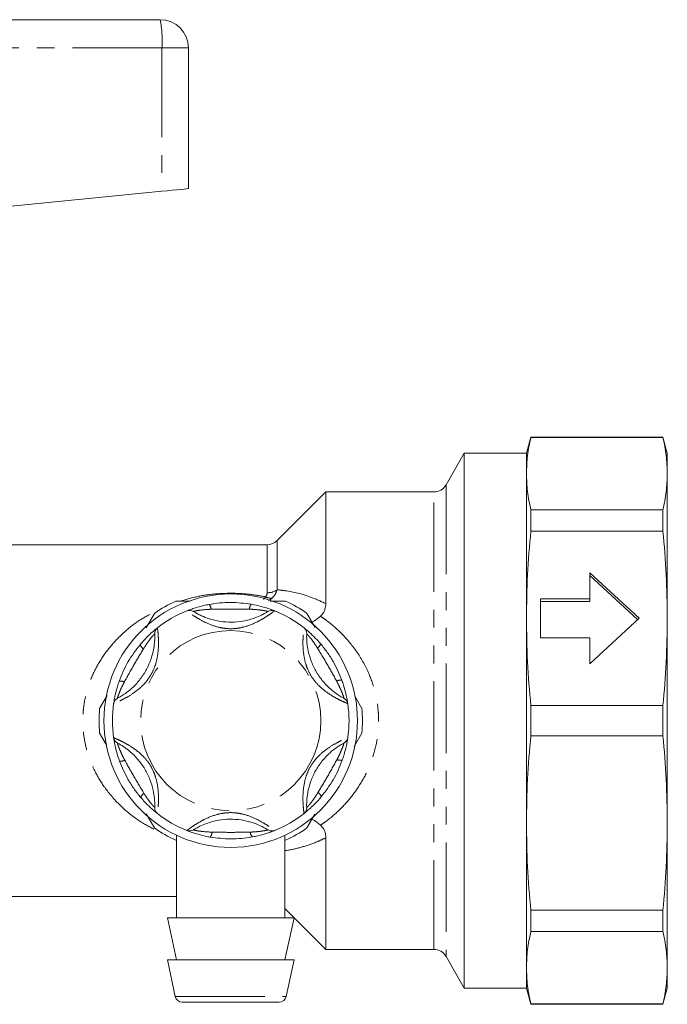
# Model space of a CAD drawing. Units: millimetres. Extents: x 124 to 261, y 69 to 250.
# Drawn here: x 215 to 261, y 174 to 244 of the extents above; entities that cross this region are included whole.
import ezdxf

# ---------------------------------------------------------------- set-up
doc = ezdxf.new("R2010")
doc.units = ezdxf.units.MM
doc.linetypes.add('PHANTOM', pattern=[12.7, 6.35, -1.27, 1.27, -1.27, 1.27, -1.27])

msp = doc.modelspace()

# ---------------------------------------------------------------- linework, layer by layer
at = {"color": 7, "linetype": 'Continuous', "lineweight": 15}
for p, q in [((181.6, 243.627), (224.551, 243.627)), ((226.551, 241.627), (226.551, 231.627)), ((192.594, 228.231), (224.666, 231.438)), ((250.859, 213.977), (250.551, 212.827)), ((260.243, 213.977), (250.859, 213.977)), ((250.859, 213.977), (250.859, 213.948)), ((260.243, 213.948), (250.859, 213.948)), ((260.551, 212.827), (260.243, 213.977)), ((260.243, 213.977), (260.243, 213.948)), ((246.138, 212.827), (244.839, 210.577)), ((250.551, 212.827), (246.138, 212.827)), ((246.138, 212.827), (246.138, 174.827)), ((250.551, 212.827), (250.551, 211.38)), ((260.551, 212.827), (260.551, 211.38)), ((250.551, 211.38), (250.551, 201.098)), ((260.551, 211.38), (260.551, 201.098)), ((236.301, 210.077), (232.844, 206.62)), ((243.973, 210.077), (236.301, 210.077)), ((236.301, 210.077), (236.301, 202.146)), ((250.859, 208.813), (250.859, 207.297)), ((250.859, 208.813), (260.243, 208.813)), ((260.243, 208.813), (260.243, 207.297)), ((260.243, 207.297), (250.859, 207.297)), ((232.137, 206.327), (198.551, 206.327)), ((255.051, 202.483), (255.051, 204.331)), ((255.051, 204.331), (258.551, 201.098)), ((255.051, 204.14), (258.447, 201.002)), ((232.358, 202.327), (233.446, 202.327)), ((251.551, 202.483), (255.051, 202.483)), ((251.551, 199.712), (251.551, 202.483)), ((251.551, 202.292), (255.051, 202.292)), ((255.051, 202.292), (255.051, 202.483)), ((223.551, 200.434), (224.137, 201.45)), ((234.964, 201.45), (235.537, 200.458)), ((250.551, 201.098), (250.551, 186.556)), ((258.551, 201.098), (255.051, 197.864)), ((260.551, 201.098), (260.551, 186.556)), ((255.051, 199.712), (251.551, 199.712)), ((255.051, 197.864), (255.051, 199.712)), ((220.242, 194.703), (220.77, 195.618)), ((238.355, 195.578), (238.86, 194.703)), ((250.859, 194.899), (250.859, 192.755)), ((250.859, 194.899), (260.243, 194.899)), ((260.243, 194.899), (260.243, 192.755)), ((220.749, 192.072), (220.242, 192.95)), ((238.86, 192.95), (238.312, 192.002)), ((260.243, 192.755), (250.859, 192.755)), ((224.137, 186.203), (223.551, 187.219)), ((235.528, 187.179), (234.964, 186.203)), ((250.551, 186.556), (250.551, 176.273)), ((260.551, 186.556), (260.551, 176.273)), ((225.701, 185.668), (225.701, 179.827)), ((233.401, 179.827), (233.401, 185.692)), ((236.301, 185.507), (236.301, 177.577)), ((198.551, 181.327), (225.701, 181.327)), ((233.401, 180.477), (236.301, 177.577)), ((225.051, 179.827), (225.701, 176.827)), ((234.051, 179.827), (225.051, 179.827)), ((233.401, 176.827), (234.051, 179.827)), ((250.859, 180.357), (260.243, 180.357)), ((250.859, 180.357), (250.859, 178.841)), ((260.243, 180.357), (260.243, 178.841)), ((260.243, 178.841), (250.859, 178.841)), ((236.301, 177.577), (243.973, 177.577)), ((244.839, 177.077), (246.138, 174.827)), ((225.051, 176.827), (225.615, 174.221)), ((234.051, 176.827), (225.051, 176.827)), ((233.486, 174.221), (234.051, 176.827)), ((250.551, 176.273), (250.551, 174.827)), ((260.551, 176.273), (260.551, 174.827)), ((246.138, 174.827), (250.551, 174.827)), ((250.551, 174.827), (250.859, 173.677)), ((260.243, 173.677), (260.551, 174.827)), ((232.997, 173.827), (226.104, 173.827)), ((250.859, 173.705), (260.243, 173.705)), ((250.859, 173.705), (250.859, 173.677)), ((250.859, 173.677), (260.243, 173.677)), ((260.243, 173.705), (260.243, 173.677))]:
    msp.add_line(p, q, dxfattribs=at)
at = {"color": 8, "linetype": 'PHANTOM', "lineweight": 0}
for p, q in [((224.666, 241.627), (181.551, 241.627)), ((224.666, 241.627), (224.666, 231.438)), ((226.551, 241.627), (224.666, 241.627)), ((244.839, 210.577), (244.839, 177.077)), ((243.973, 177.577), (243.973, 210.077)), ((232.844, 206.62), (232.844, 203.129)), ((232.137, 202.916), (232.137, 206.327)), ((225.615, 174.221), (233.486, 174.221))]:
    msp.add_line(p, q, dxfattribs=at)
at = {"color": 7, "linetype": 'Continuous', "lineweight": 15, "flags": 128}
msp.add_lwpolyline([(224.666, 231.438), (225.04, 231.476), (225.396, 231.511), (225.721, 231.544), (226.005, 231.572), (226.237, 231.595), (226.409, 231.613), (226.515, 231.623), (226.551, 231.627)], dxfattribs=at)
at = {"color": 7, "linetype": 'Continuous', "lineweight": 15}
msp.add_circle((229.551, 193.827), 9, dxfattribs=at)
at = {"color": 8, "linetype": 'PHANTOM', "lineweight": 0}
msp.add_circle((229.551, 193.827), 6.4, dxfattribs=at)
at = {"color": 7, "linetype": 'Continuous', "lineweight": 15}
for centre, radius, start, end in [((224.551, 241.627), 2, 0, 90), ((243.973, 211.077), 1, 270, 330), ((232.137, 207.327), 1, 270, 315), ((229.551, 193.827), 9.35, 114.61998, 125.38002), ((229.551, 193.827), 9.35, 54.61998, 65.38002), ((229.551, 193.827), 8.4, 111.70289, 128.29711), ((226.629, 201.167), 0.5, 57.91626, 111.70289), ((232.472, 201.167), 0.5, 68.29711, 122.08374), ((229.551, 193.827), 8.4, 51.70289, 68.29711), ((224.655, 200.027), 0.5, 128.29711, 182.08374), ((234.447, 200.027), 0.5, 357.91626, 51.70289), ((221.733, 194.967), 0.5, 117.91626, 171.70289), ((237.368, 194.967), 0.5, 8.29711, 62.08374), ((229.551, 193.827), 9.35, 174.61998, 185.38002), ((229.551, 193.827), 8.4, 171.70289, 188.29711), ((229.551, 193.827), 8.4, 351.70289, 8.29711), ((229.551, 193.827), 9.35, 354.61998, 5.38002), ((221.733, 192.687), 0.5, 188.29711, 242.08374), ((237.368, 192.687), 0.5, 297.91626, 351.70289), ((224.655, 187.627), 0.5, 177.91626, 231.70289), ((234.447, 187.627), 0.5, 308.29711, 2.08374), ((229.551, 193.827), 8.4, 231.70289, 248.29711), ((229.551, 193.827), 8.4, 291.70289, 308.29711), ((229.551, 193.827), 9.35, 234.61998, 245.38002), ((229.551, 193.827), 9.35, 294.61998, 305.38002), ((226.629, 186.487), 0.5, 248.29711, 302.08374), ((232.472, 186.487), 0.5, 237.91626, 291.70289), ((243.973, 176.577), 1, 30, 90), ((226.104, 174.327), 0.5, 192.22512, 270), ((232.997, 174.327), 0.5, 270, 347.77488)]:
    msp.add_arc(centre, radius, start, end, dxfattribs=at)
at = {"color": 8, "linetype": 'PHANTOM', "lineweight": 0}
for centre, radius, start, end in [((215.942, 242.125), 8.739, 356.73089, 9.895), ((232.157, 204.129), 1.213, 269.03784, 304.48578), ((232.438, 203.44), 0.917, 242.80742, 272.57147), ((227.59, 201.708), 0.571, 3.50667, 41.43208), ((231.524, 201.706), 0.652, 142.85395, 176.5336), ((223.714, 199.475), 0.652, 202.85459, 236.533), ((235.396, 199.465), 0.571, 303.50645, 341.43271), ((221.745, 196.069), 0.571, 63.50684, 101.43206), ((237.361, 196.057), 0.652, 82.85397, 116.53346), ((221.74, 191.596), 0.652, 262.85434, 296.533), ((237.356, 191.584), 0.571, 243.50696, 281.43202), ((223.706, 188.188), 0.571, 123.50721, 161.43158), ((235.388, 188.178), 0.652, 22.85463, 56.53292), ((227.577, 185.947), 0.652, 322.85431, 356.53272), ((231.511, 185.945), 0.571, 183.50706, 221.43174)]:
    msp.add_arc(centre, radius, start, end, dxfattribs=at)
at = {"color": 7, "linetype": 'Continuous', "lineweight": 15}
for points, knots in [([(250.859, 213.948), (250.77, 213.521), (250.592, 212.667), (250.565, 211.809), (250.551, 211.38)], [0, 0, 0, 0, 0.499517, 1, 1, 1, 1]), ([(260.551, 211.38), (260.537, 211.809), (260.509, 212.666), (260.332, 213.52), (260.243, 213.948)], [0, 0, 0, 0, 0.499486, 1, 1, 1, 1]), ([(250.551, 211.38), (250.564, 210.952), (250.592, 210.095), (250.77, 209.24), (250.859, 208.813)], [0, 0, 0, 0, 0.499486, 1, 1, 1, 1]), ([(260.243, 208.813), (260.331, 209.24), (260.509, 210.094), (260.537, 210.951), (260.551, 211.38)], [0, 0, 0, 0, 0.4995172, 1, 1, 1, 1]), ([(250.859, 207.297), (250.77, 206.266), (250.592, 204.203), (250.565, 202.133), (250.551, 201.098)], [0, 0, 0, 0, 0.499517, 1, 1, 1, 1]), ([(260.551, 201.098), (260.537, 202.131), (260.509, 204.201), (260.332, 206.264), (260.243, 207.297)], [0, 0, 0, 0, 0.499486, 1, 1, 1, 1]), ([(225.656, 202.327), (225.741, 202.327), (226.077, 202.327), (226.419, 202.327), (226.674, 202.327)], [0, 0, 0, 0, 0.254459, 1, 1, 1, 1]), ([(228.018, 202.086), (228.269, 202.125), (228.776, 202.205), (229.78, 202.253), (230.521, 202.161), (231.004, 202.1)], [0, 0, 0, 0, 0.254902, 0.513824, 1, 1, 1, 1]), ([(226.444, 201.631), (226.459, 201.637), (226.488, 201.649), (226.71, 201.733), (227.08, 201.859), (227.54, 201.99), (227.885, 202.059), (228.018, 202.086)], [0, 0, 0, 0, 0.177694, 0.357539, 0.546578, 0.824809, 1, 1, 1, 1]), ([(226.895, 201.59), (226.907, 201.583), (226.932, 201.567), (227.142, 201.441), (227.507, 201.255), (228.074, 201.032), (228.805, 200.86), (229.615, 200.806), (230.451, 200.883), (231.19, 201.085), (231.716, 201.314), (232.005, 201.468), (232.174, 201.57), (232.196, 201.583), (232.207, 201.59)], [0, 0, 0, 0, 0.060825, 0.129421, 0.195412, 0.282454, 0.395722, 0.508861, 0.621977, 0.747428, 0.826986, 0.884277, 0.941565, 1, 1, 1, 1]), ([(231.004, 202.1), (231.063, 202.089), (231.364, 202.034), (231.827, 201.919), (232.283, 201.773), (232.487, 201.697), (232.621, 201.646), (232.641, 201.638), (232.657, 201.631)], [0, 0, 0, 0, 0.074486, 0.379341, 0.597188, 0.767825, 0.812538, 1, 1, 1, 1]), ([(236.301, 202.146), (236.291, 202.007), (236.272, 201.727), (236.112, 201.417), (235.969, 201.279), (235.937, 201.248)], [0, 0, 0, 0, 0.433149, 0.870504, 1, 1, 1, 1]), ([(235.308, 200.855), (235.354, 200.869), (235.56, 200.934), (235.772, 201.111), (235.937, 201.248)], [0, 0, 0, 0, 0.2266618, 1, 1, 1, 1]), ([(250.551, 201.098), (250.564, 200.064), (250.592, 197.994), (250.77, 195.931), (250.859, 194.899)], [0, 0, 0, 0, 0.499486, 1, 1, 1, 1]), ([(260.243, 194.899), (260.331, 195.929), (260.509, 197.992), (260.537, 200.062), (260.551, 201.098)], [0, 0, 0, 0, 0.499517, 1, 1, 1, 1]), ([(223.112, 199.222), (223.151, 199.268), (223.349, 199.501), (223.68, 199.844), (224.035, 200.165), (224.203, 200.305), (224.315, 200.395), (224.331, 200.408), (224.345, 200.419)], [0, 0, 0, 0, 0.074486, 0.379341, 0.597189, 0.767825, 0.812538, 1, 1, 1, 1]), ([(234.757, 200.419), (234.769, 200.41), (234.793, 200.39), (234.978, 200.241), (235.272, 199.983), (235.615, 199.65), (235.847, 199.385), (235.937, 199.283)], [0, 0, 0, 0, 0.177694, 0.357539, 0.546578, 0.824809, 1, 1, 1, 1]), ([(221.499, 195.409), (221.512, 195.415), (221.538, 195.429), (221.752, 195.548), (222.096, 195.771), (222.572, 196.15), (223.087, 196.697), (223.538, 197.372), (223.89, 198.134), (224.084, 198.875), (224.149, 199.445), (224.16, 199.773), (224.157, 199.97), (224.156, 199.996), (224.155, 200.008)], [0, 0, 0, 0, 0.060825, 0.129421, 0.195412, 0.282454, 0.395722, 0.508861, 0.621977, 0.747428, 0.826986, 0.884277, 0.941565, 1, 1, 1, 1]), ([(234.946, 200.008), (234.946, 199.995), (234.944, 199.965), (234.941, 199.72), (234.962, 199.311), (235.052, 198.708), (235.269, 197.989), (235.627, 197.261), (236.112, 196.575), (236.656, 196.036), (237.117, 195.695), (237.396, 195.522), (237.568, 195.426), (237.591, 195.414), (237.602, 195.409)], [0, 0, 0, 0, 0.0608249, 0.1294209, 0.1954124, 0.2824537, 0.3957217, 0.5088612, 0.6219772, 0.7474281, 0.826986, 0.8842774, 0.941565, 1, 1, 1, 1]), ([(221.632, 196.629), (221.723, 196.866), (221.907, 197.344), (222.368, 198.238), (222.818, 198.834), (223.112, 199.222)], [0, 0, 0, 0, 0.254901, 0.513824, 1, 1, 1, 1]), ([(235.937, 199.283), (236.097, 199.086), (236.419, 198.687), (236.963, 197.842), (237.253, 197.154), (237.442, 196.705)], [0, 0, 0, 0, 0.254901, 0.513824, 1, 1, 1, 1]), ([(221.239, 195.039), (221.241, 195.054), (221.245, 195.085), (221.283, 195.32), (221.359, 195.703), (221.476, 196.167), (221.588, 196.5), (221.632, 196.629)], [0, 0, 0, 0, 0.177694, 0.357539, 0.546578, 0.824809, 1, 1, 1, 1]), ([(237.442, 196.705), (237.462, 196.648), (237.565, 196.36), (237.697, 195.902), (237.798, 195.434), (237.835, 195.219), (237.857, 195.077), (237.86, 195.056), (237.863, 195.039)], [0, 0, 0, 0, 0.074486, 0.379341, 0.597188, 0.767825, 0.812538, 1, 1, 1, 1]), ([(221.659, 190.949), (221.639, 191.005), (221.536, 191.293), (221.404, 191.751), (221.303, 192.22), (221.267, 192.435), (221.244, 192.576), (221.241, 192.598), (221.239, 192.615)], [0, 0, 0, 0, 0.074486, 0.379341, 0.597188, 0.767825, 0.812538, 1, 1, 1, 1]), ([(237.863, 192.615), (237.861, 192.599), (237.856, 192.568), (237.819, 192.334), (237.743, 191.95), (237.626, 191.487), (237.513, 191.153), (237.469, 191.024)], [0, 0, 0, 0, 0.177694, 0.357539, 0.546578, 0.824809, 1, 1, 1, 1]), ([(250.859, 192.755), (250.77, 191.724), (250.592, 189.661), (250.565, 187.591), (250.551, 186.556)], [0, 0, 0, 0, 0.4995172, 1, 1, 1, 1]), ([(260.551, 186.556), (260.537, 187.589), (260.509, 189.659), (260.332, 191.722), (260.243, 192.755)], [0, 0, 0, 0, 0.499486, 1, 1, 1, 1]), ([(224.155, 187.645), (224.156, 187.659), (224.157, 187.688), (224.161, 187.933), (224.139, 188.343), (224.049, 188.945), (223.833, 189.664), (223.474, 190.392), (222.99, 191.078), (222.446, 191.617), (221.984, 191.958), (221.706, 192.131), (221.533, 192.227), (221.511, 192.239), (221.499, 192.245)], [0, 0, 0, 0, 0.060825, 0.129421, 0.195412, 0.282454, 0.395722, 0.508861, 0.621977, 0.747428, 0.826986, 0.884277, 0.941565, 1, 1, 1, 1]), ([(237.602, 192.245), (237.59, 192.238), (237.563, 192.225), (237.35, 192.106), (237.006, 191.882), (236.529, 191.503), (236.015, 190.956), (235.563, 190.281), (235.212, 189.519), (235.017, 188.778), (234.952, 188.208), (234.941, 187.88), (234.945, 187.683), (234.946, 187.658), (234.946, 187.645)], [0, 0, 0, 0, 0.060825, 0.129421, 0.195412, 0.282454, 0.395722, 0.508861, 0.621977, 0.747428, 0.826986, 0.884277, 0.941565, 1, 1, 1, 1]), ([(237.469, 191.024), (237.378, 190.787), (237.194, 190.309), (236.734, 189.415), (236.283, 188.82), (235.989, 188.431)], [0, 0, 0, 0, 0.254901, 0.513824, 1, 1, 1, 1]), ([(223.164, 188.37), (223.005, 188.568), (222.683, 188.966), (222.139, 189.812), (221.848, 190.5), (221.659, 190.949)], [0, 0, 0, 0, 0.254902, 0.513824, 1, 1, 1, 1]), ([(224.345, 187.234), (224.333, 187.244), (224.308, 187.263), (224.124, 187.413), (223.83, 187.671), (223.487, 188.004), (223.254, 188.268), (223.164, 188.37)], [0, 0, 0, 0, 0.177694, 0.357539, 0.546578, 0.824809, 1, 1, 1, 1]), ([(235.989, 188.431), (235.95, 188.386), (235.752, 188.152), (235.421, 187.809), (235.066, 187.488), (234.898, 187.348), (234.787, 187.258), (234.77, 187.245), (234.757, 187.234)], [0, 0, 0, 0, 0.074486, 0.379341, 0.597189, 0.767825, 0.812538, 1, 1, 1, 1]), ([(232.207, 186.063), (232.195, 186.071), (232.17, 186.086), (231.96, 186.212), (231.594, 186.398), (231.028, 186.621), (230.297, 186.793), (229.487, 186.847), (228.651, 186.77), (227.912, 186.569), (227.386, 186.339), (227.096, 186.185), (226.927, 186.083), (226.906, 186.07), (226.895, 186.063)], [0, 0, 0, 0, 0.0608248, 0.1294208, 0.1954124, 0.2824536, 0.3957216, 0.5088613, 0.6219773, 0.747428, 0.8269859, 0.8842775, 0.941565, 1, 1, 1, 1]), ([(235.308, 186.799), (235.354, 186.784), (235.56, 186.72), (235.772, 186.542), (235.937, 186.405)], [0, 0, 0, 0, 0.2266618, 1, 1, 1, 1]), ([(235.937, 186.405), (236.018, 186.315), (236.201, 186.113), (236.29, 185.786), (236.298, 185.578), (236.301, 185.507)], [0, 0, 0, 0, 0.346695, 0.7804, 1, 1, 1, 1]), ([(250.551, 186.556), (250.564, 185.522), (250.592, 183.452), (250.77, 181.389), (250.859, 180.357)], [0, 0, 0, 0, 0.499486, 1, 1, 1, 1]), ([(260.243, 180.357), (260.331, 181.387), (260.509, 183.45), (260.537, 185.52), (260.551, 186.556)], [0, 0, 0, 0, 0.499517, 1, 1, 1, 1]), ([(228.097, 185.553), (228.038, 185.564), (227.737, 185.619), (227.275, 185.734), (226.819, 185.881), (226.614, 185.956), (226.48, 186.008), (226.46, 186.016), (226.444, 186.022)], [0, 0, 0, 0, 0.074485, 0.379341, 0.597188, 0.767825, 0.812538, 1, 1, 1, 1]), ([(231.083, 185.568), (230.832, 185.528), (230.326, 185.449), (229.322, 185.4), (228.581, 185.493), (228.097, 185.553)], [0, 0, 0, 0, 0.254901, 0.513823, 1, 1, 1, 1]), ([(232.657, 186.022), (232.643, 186.016), (232.614, 186.005), (232.392, 185.92), (232.022, 185.794), (231.562, 185.664), (231.216, 185.594), (231.083, 185.568)], [0, 0, 0, 0, 0.177694, 0.357539, 0.546578, 0.824809, 1, 1, 1, 1]), ([(250.859, 178.841), (250.77, 178.414), (250.592, 177.559), (250.565, 176.702), (250.551, 176.273)], [0, 0, 0, 0, 0.4995172, 1, 1, 1, 1]), ([(260.551, 176.273), (260.537, 176.701), (260.509, 177.558), (260.332, 178.413), (260.243, 178.841)], [0, 0, 0, 0, 0.499486, 1, 1, 1, 1]), ([(250.551, 176.273), (250.564, 175.845), (250.592, 174.988), (250.77, 174.133), (250.859, 173.705)], [0, 0, 0, 0, 0.499486, 1, 1, 1, 1]), ([(260.243, 173.705), (260.331, 174.132), (260.509, 174.987), (260.537, 175.844), (260.551, 176.273)], [0, 0, 0, 0, 0.499517, 1, 1, 1, 1])]:
    msp.add_open_spline(points, degree=3, knots=knots, dxfattribs=at)
at = {"color": 8, "linetype": 'PHANTOM', "lineweight": 0}
for points, knots in [([(225.968, 202.327), (226.403, 202.451), (227.226, 202.686), (228.517, 202.855), (229.735, 202.896), (230.916, 202.824), (231.649, 202.691), (232.019, 202.625)], [0, 0, 0, 0, 0.22608, 0.427736, 0.633657, 0.815267, 1, 1, 1, 1]), ([(232.019, 202.625), (232.052, 202.666), (232.125, 202.757), (232.133, 202.86), (232.137, 202.916)], [0, 0, 0, 0, 0.453466, 1, 1, 1, 1]), ([(232.844, 203.129), (232.803, 203.011), (232.725, 202.787), (232.558, 202.609), (232.479, 202.524)], [0, 0, 0, 0, 0.524496, 1, 1, 1, 1]), ([(232.844, 203.129), (233.039, 203.107), (233.819, 203.021), (234.984, 202.743), (235.936, 202.311), (236.301, 202.146)], [0, 0, 0, 0, 0.171057, 0.682872, 1, 1, 1, 1]), ([(232.019, 202.625), (232.002, 202.6), (231.952, 202.527), (231.9, 202.484), (231.866, 202.455)], [0, 0, 0, 0, 0.340354, 1, 1, 1, 1]), ([(232.479, 202.524), (232.454, 202.501), (232.375, 202.428), (232.286, 202.389), (232.224, 202.362)], [0, 0, 0, 0, 0.313633, 1, 1, 1, 1]), ([(224.092, 186.12), (223.702, 186.333), (222.835, 186.805), (221.658, 187.798), (220.637, 188.968), (219.865, 190.245), (219.373, 191.479), (219.097, 192.733), (219.036, 193.68), (219.07, 194.46), (219.166, 195.3), (219.459, 196.456), (220.044, 197.749), (220.83, 198.928), (221.829, 200.007), (222.912, 200.9), (223.741, 201.343), (224.092, 201.53)], [0, 0, 0, 0, 0.070096, 0.156178, 0.244483, 0.314528, 0.38668, 0.445388, 0.505955, 0.526728, 0.561275, 0.631529, 0.704595, 0.777173, 0.851539, 0.937004, 1, 1, 1, 1]), ([(232.657, 201.631), (232.643, 201.62), (232.616, 201.599), (232.402, 201.437), (232.046, 201.191), (231.431, 200.825), (230.654, 200.5), (229.843, 200.349), (229.235, 200.359), (228.548, 200.482), (227.86, 200.733), (227.2, 201.097), (226.756, 201.395), (226.492, 201.594), (226.46, 201.619), (226.444, 201.631)], [0, 0, 0, 0, 0.062622, 0.124191, 0.18553, 0.268465, 0.390084, 0.466423, 0.545726, 0.593615, 0.7015, 0.790758, 0.861088, 0.934814, 1, 1, 1, 1]), ([(228.16, 201.743), (228.048, 201.737), (227.769, 201.723), (227.395, 201.684), (227.1, 201.634), (226.928, 201.598), (226.906, 201.593), (226.895, 201.59)], [0, 0, 0, 0, 0.196584, 0.487399, 0.671028, 0.838278, 1, 1, 1, 1]), ([(230.873, 201.745), (230.432, 201.753), (229.528, 201.768), (228.624, 201.751), (228.16, 201.743)], [0, 0, 0, 0, 0.487348, 1, 1, 1, 1]), ([(232.207, 201.59), (232.198, 201.592), (232.188, 201.595), (232.112, 201.611), (232.031, 201.628), (231.85, 201.66), (231.545, 201.705), (231.171, 201.734), (230.924, 201.743), (230.873, 201.745)], [0, 0, 0, 0, 0.141068, 0.170291, 0.335388, 0.370869, 0.586195, 0.914879, 1, 1, 1, 1]), ([(235.937, 201.248), (236.059, 201.162), (236.6, 200.782), (237.527, 199.97), (238.583, 198.688), (239.368, 197.265), (239.848, 195.819), (240.031, 194.665), (240.068, 193.487), (239.949, 192.295), (239.563, 190.888), (238.946, 189.577), (238.168, 188.432), (237.278, 187.461), (236.525, 186.818), (236.059, 186.491), (235.937, 186.405)], [0, 0, 0, 0, 0.025767, 0.114265, 0.212626, 0.310853, 0.389167, 0.467428, 0.504165, 0.584657, 0.665198, 0.747066, 0.829007, 0.901609, 0.974233, 1, 1, 1, 1]), ([(224.345, 200.419), (224.347, 200.402), (224.353, 200.367), (224.386, 200.101), (224.421, 199.67), (224.43, 198.955), (224.323, 198.119), (224.048, 197.341), (223.736, 196.819), (223.286, 196.286), (222.724, 195.816), (222.079, 195.427), (221.599, 195.19), (221.295, 195.061), (221.257, 195.046), (221.239, 195.039)], [0, 0, 0, 0, 0.062622, 0.124191, 0.18553, 0.268465, 0.390084, 0.466424, 0.545726, 0.593615, 0.7015, 0.790758, 0.861088, 0.934814, 1, 1, 1, 1]), ([(237.863, 195.039), (237.846, 195.045), (237.814, 195.058), (237.567, 195.163), (237.176, 195.348), (236.552, 195.697), (235.882, 196.207), (235.346, 196.835), (235.05, 197.366), (234.813, 198.022), (234.687, 198.744), (234.672, 199.497), (234.707, 200.031), (234.748, 200.359), (234.754, 200.4), (234.757, 200.419)], [0, 0, 0, 0, 0.062622, 0.124191, 0.18553, 0.268465, 0.390083, 0.466424, 0.545726, 0.593615, 0.7015, 0.790758, 0.861088, 0.934814, 1, 1, 1, 1]), ([(224.155, 200.008), (224.149, 200.002), (224.142, 199.995), (224.09, 199.937), (224.035, 199.875), (223.917, 199.735), (223.725, 199.493), (223.513, 199.183), (223.381, 198.974), (223.354, 198.931)], [0, 0, 0, 0, 0.141068, 0.170291, 0.335388, 0.370869, 0.586195, 0.914879, 1, 1, 1, 1]), ([(235.711, 198.989), (235.65, 199.084), (235.498, 199.318), (235.277, 199.622), (235.087, 199.853), (234.97, 199.984), (234.954, 200), (234.946, 200.008)], [0, 0, 0, 0, 0.196584, 0.4874, 0.671028, 0.838278, 1, 1, 1, 1]), ([(223.354, 198.931), (223.127, 198.553), (222.662, 197.777), (222.224, 196.986), (222, 196.581)], [0, 0, 0, 0, 0.4873482, 1, 1, 1, 1]), ([(237.07, 196.641), (236.856, 197.026), (236.417, 197.817), (235.95, 198.592), (235.711, 198.989)], [0, 0, 0, 0, 0.487348, 1, 1, 1, 1]), ([(222, 196.581), (221.948, 196.48), (221.821, 196.232), (221.669, 195.888), (221.563, 195.608), (221.509, 195.441), (221.503, 195.419), (221.499, 195.409)], [0, 0, 0, 0, 0.196584, 0.4874, 0.671028, 0.838278, 1, 1, 1, 1]), ([(237.602, 195.409), (237.6, 195.417), (237.597, 195.426), (237.573, 195.501), (237.547, 195.58), (237.484, 195.752), (237.37, 196.039), (237.208, 196.377), (237.093, 196.596), (237.07, 196.641)], [0, 0, 0, 0, 0.1410682, 0.1702912, 0.3353877, 0.3708691, 0.5861958, 0.9148795, 1, 1, 1, 1]), ([(221.239, 192.615), (221.255, 192.608), (221.287, 192.595), (221.535, 192.491), (221.925, 192.306), (222.55, 191.956), (223.22, 191.446), (223.756, 190.819), (224.051, 190.287), (224.289, 189.631), (224.415, 188.909), (224.429, 188.156), (224.394, 187.623), (224.354, 187.294), (224.348, 187.253), (224.345, 187.234)], [0, 0, 0, 0, 0.062622, 0.124191, 0.18553, 0.268465, 0.390083, 0.466423, 0.545726, 0.593615, 0.7015, 0.790758, 0.861088, 0.934814, 1, 1, 1, 1]), ([(234.757, 187.234), (234.754, 187.252), (234.749, 187.286), (234.716, 187.553), (234.681, 187.983), (234.671, 188.699), (234.778, 189.534), (235.053, 190.312), (235.366, 190.834), (235.815, 191.367), (236.378, 191.838), (237.023, 192.227), (237.502, 192.463), (237.807, 192.592), (237.845, 192.607), (237.863, 192.615)], [0, 0, 0, 0, 0.062622, 0.124191, 0.18553, 0.268465, 0.390083, 0.466424, 0.545726, 0.593615, 0.7015, 0.790758, 0.861088, 0.934814, 1, 1, 1, 1]), ([(221.499, 192.245), (221.502, 192.237), (221.505, 192.227), (221.528, 192.152), (221.555, 192.074), (221.617, 191.902), (221.731, 191.615), (221.893, 191.276), (222.008, 191.057), (222.032, 191.012)], [0, 0, 0, 0, 0.141068, 0.170291, 0.335388, 0.370869, 0.586195, 0.914879, 1, 1, 1, 1]), ([(237.102, 191.073), (237.153, 191.173), (237.281, 191.422), (237.433, 191.765), (237.538, 192.045), (237.592, 192.212), (237.599, 192.234), (237.602, 192.245)], [0, 0, 0, 0, 0.1965844, 0.4874001, 0.6710276, 0.838278, 1, 1, 1, 1]), ([(222.032, 191.012), (222.246, 190.627), (222.685, 189.836), (223.151, 189.062), (223.39, 188.664)], [0, 0, 0, 0, 0.487348, 1, 1, 1, 1]), ([(235.748, 188.722), (235.974, 189.1), (236.439, 189.876), (236.877, 190.667), (237.102, 191.073)], [0, 0, 0, 0, 0.487348, 1, 1, 1, 1]), ([(223.39, 188.664), (223.452, 188.57), (223.603, 188.335), (223.824, 188.032), (224.015, 187.8), (224.132, 187.67), (224.147, 187.653), (224.155, 187.645)], [0, 0, 0, 0, 0.1965842, 0.4874001, 0.6710276, 0.8382781, 1, 1, 1, 1]), ([(234.946, 187.645), (234.952, 187.651), (234.959, 187.658), (235.012, 187.716), (235.067, 187.778), (235.185, 187.919), (235.376, 188.161), (235.588, 188.47), (235.72, 188.679), (235.748, 188.722)], [0, 0, 0, 0, 0.141068, 0.170291, 0.335388, 0.370869, 0.586195, 0.914879, 1, 1, 1, 1]), ([(226.444, 186.022), (226.458, 186.033), (226.486, 186.055), (226.7, 186.217), (227.055, 186.462), (227.67, 186.828), (228.447, 187.153), (229.258, 187.304), (229.867, 187.294), (230.553, 187.172), (231.242, 186.92), (231.901, 186.556), (232.345, 186.259), (232.61, 186.059), (232.642, 186.034), (232.657, 186.022)], [0, 0, 0, 0, 0.062622, 0.124191, 0.18553, 0.268465, 0.390084, 0.466424, 0.545726, 0.593615, 0.7015, 0.790758, 0.861088, 0.934814, 1, 1, 1, 1]), ([(226.895, 186.063), (226.903, 186.061), (226.913, 186.059), (226.99, 186.042), (227.071, 186.025), (227.251, 185.993), (227.557, 185.949), (227.93, 185.92), (228.178, 185.91), (228.229, 185.908)], [0, 0, 0, 0, 0.141068, 0.170291, 0.335388, 0.37087, 0.586196, 0.914879, 1, 1, 1, 1]), ([(228.229, 185.908), (228.669, 185.901), (229.574, 185.885), (230.478, 185.902), (230.941, 185.911)], [0, 0, 0, 0, 0.4873482, 1, 1, 1, 1]), ([(230.941, 185.911), (231.054, 185.916), (231.333, 185.93), (231.706, 185.97), (232.002, 186.019), (232.173, 186.055), (232.196, 186.06), (232.207, 186.063)], [0, 0, 0, 0, 0.196584, 0.4874, 0.671028, 0.838278, 1, 1, 1, 1]), ([(236.301, 185.507), (236.109, 185.416), (235.557, 185.153), (234.634, 184.841), (233.855, 184.651), (233.447, 184.601), (233.401, 184.596)], [0, 0, 0, 0, 0.1996535, 0.5746138, 0.9515669, 1, 1, 1, 1])]:
    msp.add_open_spline(points, degree=3, knots=knots, dxfattribs=at)

doc.saveas('drawing.dxf')
